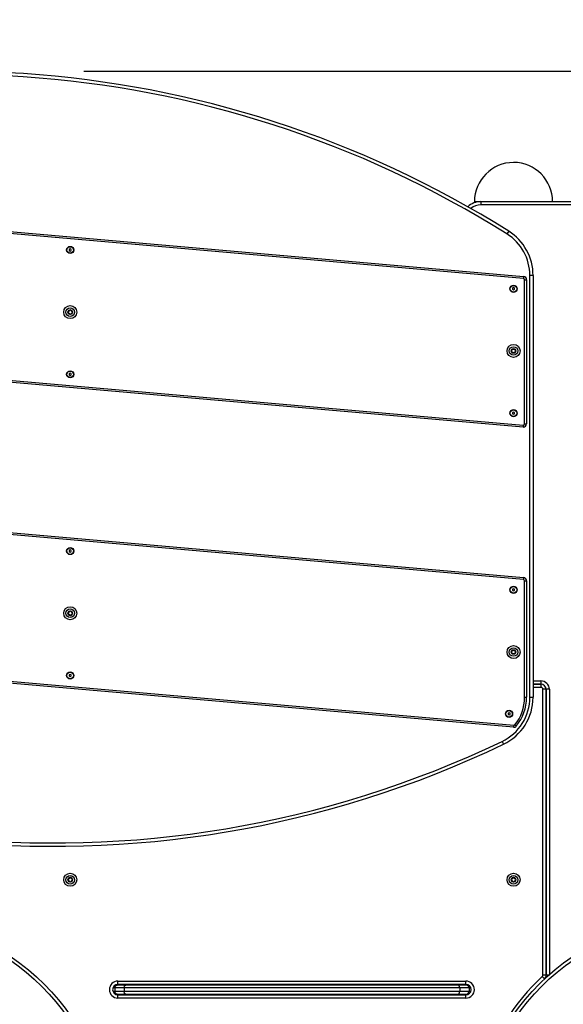
# Model space of a CAD drawing. Units: inches. Extents: x 62 to 147, y 99 to 199.
# Drawn here: x 100 to 108, y 184 to 199 of the extents above; entities that cross this region are included whole.
import ezdxf

# ---------------------------------------------------------------- set-up
doc = ezdxf.new("R2010")
doc.units = ezdxf.units.IN
doc.header["$MEASUREMENT"] = 0
doc.layers.add('Ebene 1', color=7, linetype='Continuous')

# ---------------------------------------------------------------- blocks, each defined once
blk = doc.blocks.new('block 2')
at = {"layer": 'Ebene 1', "color": 179, "lineweight": 25, "true_color": 0x1c1c1b}
for points in [[(100.646, 198.487), (131.742, 198.487)], [(107.388, 195.308), (91.793, 196.672)], [(91.796, 196.702), (107.39, 195.338)], [(106.636, 196.487), (106.661, 196.487), (106.736, 196.487)], [(106.636, 196.487), (106.636, 196.469)], [(106.736, 196.487), (106.736, 196.472), (106.736, 196.437)], [(106.736, 196.487), (114.336, 196.487)], [(114.336, 196.437), (106.736, 196.437)], [(107.162, 196.033), (107.154, 196.02), (107.135, 195.99)], [(100.436, 195.762), (100.421, 195.754)], [(100.421, 195.754), (100.421, 195.737)], [(100.421, 195.737), (100.436, 195.728)], [(100.451, 195.754), (100.436, 195.762)], [(100.436, 195.728), (100.451, 195.737)], [(100.451, 195.737), (100.451, 195.754)], [(107.39, 195.338), (107.389, 195.329), (107.388, 195.308)], [(107.406, 195.288), (107.427, 195.288), (107.436, 195.288)], [(107.406, 193.079), (107.406, 195.288)], [(107.436, 195.288), (107.436, 193.079)], [(107.536, 195.355), (107.521, 195.355), (107.486, 195.355)], [(107.486, 188.885), (107.486, 195.355)], [(107.536, 195.355), (107.536, 188.885)], [(107.236, 195.168), (107.221, 195.159)], [(107.221, 195.159), (107.221, 195.142)], [(107.221, 195.142), (107.236, 195.133)], [(107.251, 195.159), (107.236, 195.168)], [(107.236, 195.133), (107.251, 195.142)], [(107.251, 195.142), (107.251, 195.159)], [(107.382, 193.029), (91.185, 194.446)], [(91.188, 194.476), (107.384, 193.059)], [(100.436, 193.855), (100.421, 193.847)], [(100.421, 193.847), (100.421, 193.829)], [(100.421, 193.829), (100.436, 193.821)], [(100.451, 193.847), (100.436, 193.855)], [(100.436, 193.821), (100.451, 193.829)], [(100.451, 193.829), (100.451, 193.847)], [(107.236, 193.26), (107.221, 193.252)], [(107.221, 193.252), (107.221, 193.234)], [(107.221, 193.234), (107.236, 193.226)], [(107.251, 193.252), (107.236, 193.26)], [(107.236, 193.226), (107.251, 193.234)], [(107.251, 193.234), (107.251, 193.252)], [(107.384, 193.059), (107.382, 193.038), (107.382, 193.029)], [(107.406, 193.079), (107.427, 193.079), (107.436, 193.079)], [(107.388, 190.69), (90.561, 192.162)], [(90.563, 192.192), (107.39, 190.72)], [(100.436, 191.145), (100.421, 191.136)], [(100.421, 191.136), (100.421, 191.119)], [(100.421, 191.119), (100.436, 191.11)], [(100.451, 191.136), (100.436, 191.145)], [(100.436, 191.11), (100.451, 191.119)], [(100.451, 191.119), (100.451, 191.136)], [(107.39, 190.72), (107.389, 190.711), (107.388, 190.69)], [(107.406, 190.67), (107.427, 190.67), (107.436, 190.67)], [(107.406, 188.885), (107.406, 190.67)], [(107.436, 190.67), (107.436, 188.885)], [(107.236, 190.55), (107.221, 190.541)], [(107.221, 190.541), (107.221, 190.524)], [(107.221, 190.524), (107.236, 190.515)], [(107.251, 190.541), (107.236, 190.55)], [(107.236, 190.515), (107.251, 190.524)], [(107.251, 190.524), (107.251, 190.541)], [(107.235, 188.425), (90.65, 189.876)], [(90.652, 189.906), (107.238, 188.455)], [(100.436, 189.237), (100.421, 189.229)], [(100.421, 189.229), (100.421, 189.212)], [(100.421, 189.212), (100.436, 189.203)], [(100.451, 189.229), (100.436, 189.237)], [(100.436, 189.203), (100.451, 189.212)], [(100.451, 189.212), (100.451, 189.229)], [(107.536, 189.136), (107.656, 189.136)], [(107.536, 189.087), (107.656, 189.087)], [(107.656, 189.087), (107.536, 189.087)], [(107.656, 189.136), (107.656, 189.101), (107.656, 189.087)], [(107.656, 189.087), (107.656, 189.072), (107.656, 189.037)], [(107.656, 189.037), (107.536, 189.037)], [(107.736, 189.007), (107.721, 189.007), (107.686, 189.007)], [(107.686, 184.625), (107.686, 189.007)], [(107.786, 189.007), (107.751, 189.007), (107.736, 189.007)], [(107.736, 189.007), (107.736, 184.625)], [(107.736, 184.625), (107.736, 189.007)], [(107.786, 189.007), (107.786, 184.636)], [(107.406, 188.885), (107.427, 188.885), (107.436, 188.885)], [(107.486, 188.885), (107.521, 188.885), (107.536, 188.885)], [(107.167, 188.649), (107.152, 188.64)], [(107.152, 188.64), (107.152, 188.623)], [(107.152, 188.623), (107.167, 188.614)], [(107.182, 188.64), (107.167, 188.649)], [(107.167, 188.614), (107.182, 188.623)], [(107.182, 188.623), (107.182, 188.64)], [(107.238, 188.455), (107.236, 188.433), (107.235, 188.425)], [(107.255, 188.462), (107.272, 188.449), (107.278, 188.443)], [(107.06, 188.209), (107.075, 188.177), (107.081, 188.164)], [(101.166, 184.482), (101.166, 184.496), (101.166, 184.532)], [(101.166, 184.532), (106.506, 184.532)], [(106.506, 184.482), (106.506, 184.496), (106.506, 184.532)], [(107.71, 184.567), (107.701, 184.578), (107.676, 184.604)], [(107.736, 184.625), (107.721, 184.625), (107.686, 184.625)], [(107.774, 184.625), (107.747, 184.625), (107.736, 184.625)], [(101.119, 184.427), (101.108, 184.427), (101.09, 184.427)], [(101.09, 184.376), (101.108, 184.376), (101.119, 184.376)], [(101.119, 184.427), (101.133, 184.462), (101.168, 184.477)], [(101.261, 184.427), (101.168, 184.427), (101.119, 184.427)], [(101.119, 184.427), (101.119, 184.376)], [(101.119, 184.376), (101.168, 184.376), (101.261, 184.376)], [(101.168, 184.327), (101.133, 184.341), (101.119, 184.376)], [(101.138, 184.477), (101.156, 184.477), (101.168, 184.477)], [(106.506, 184.482), (101.166, 184.482)], [(101.168, 184.477), (101.21, 184.477), (101.29, 184.477)], [(101.261, 184.427), (101.269, 184.462), (101.29, 184.477)], [(106.411, 184.427), (105.446, 184.427), (104.384, 184.427), (103.288, 184.427), (102.225, 184.427), (101.261, 184.427)], [(101.261, 184.427), (101.261, 184.376)], [(101.261, 184.376), (102.225, 184.376), (103.288, 184.376), (104.384, 184.376), (105.446, 184.376), (106.411, 184.376)], [(101.29, 184.327), (101.269, 184.341), (101.261, 184.376)], [(101.29, 184.477), (102.244, 184.477), (103.294, 184.477), (104.377, 184.477), (105.428, 184.477), (106.382, 184.477)], [(101.411, 184.482), (101.411, 184.479), (101.411, 184.477)], [(101.461, 184.477), (101.461, 184.479), (101.461, 184.482)], [(101.511, 184.482), (101.511, 184.479), (101.511, 184.477)], [(101.561, 184.477), (101.561, 184.479), (101.561, 184.482)], [(106.111, 184.477), (106.111, 184.479), (106.111, 184.482)], [(106.161, 184.482), (106.161, 184.479), (106.161, 184.477)], [(106.211, 184.477), (106.211, 184.479), (106.211, 184.482)], [(106.261, 184.482), (106.261, 184.479), (106.261, 184.477)], [(106.382, 184.477), (106.462, 184.477), (106.504, 184.477)], [(106.411, 184.427), (106.402, 184.462), (106.382, 184.477)], [(106.382, 184.327), (106.402, 184.341), (106.411, 184.376)], [(106.553, 184.427), (106.504, 184.427), (106.411, 184.427)], [(106.411, 184.427), (106.411, 184.376)], [(106.411, 184.376), (106.504, 184.376), (106.553, 184.376)], [(106.504, 184.477), (106.516, 184.477), (106.534, 184.477)], [(106.553, 184.427), (106.539, 184.462), (106.504, 184.477)], [(106.504, 184.327), (106.539, 184.341), (106.553, 184.376)], [(106.582, 184.427), (106.564, 184.427), (106.553, 184.427)], [(106.553, 184.427), (106.553, 184.376)], [(106.553, 184.376), (106.564, 184.376), (106.582, 184.376)], [(101.168, 184.327), (101.156, 184.327), (101.138, 184.327)], [(101.166, 184.272), (101.166, 184.307), (101.166, 184.322)], [(101.166, 184.322), (106.506, 184.322)], [(106.506, 184.272), (101.166, 184.272)], [(101.29, 184.327), (101.21, 184.327), (101.168, 184.327)], [(101.272, 184.327), (101.272, 184.322)], [(106.382, 184.327), (105.428, 184.327), (104.377, 184.327), (103.294, 184.327), (102.244, 184.327), (101.29, 184.327)], [(101.372, 184.322), (101.372, 184.327)], [(101.411, 184.327), (101.411, 184.324), (101.411, 184.322)], [(101.461, 184.322), (101.461, 184.324), (101.461, 184.327)], [(101.511, 184.327), (101.511, 184.324), (101.511, 184.322)], [(101.543, 184.327), (101.547, 184.322)], [(101.561, 184.322), (101.561, 184.324), (101.561, 184.327)], [(106.111, 184.322), (106.111, 184.324), (106.111, 184.327)], [(106.129, 184.327), (106.125, 184.322)], [(106.161, 184.327), (106.161, 184.324), (106.161, 184.322)], [(106.211, 184.322), (106.211, 184.324), (106.211, 184.327)], [(106.261, 184.327), (106.261, 184.324), (106.261, 184.322)], [(106.3, 184.327), (106.3, 184.322)], [(106.504, 184.327), (106.462, 184.327), (106.382, 184.327)], [(106.4, 184.327), (106.4, 184.322)], [(106.534, 184.327), (106.516, 184.327), (106.504, 184.327)], [(106.506, 184.272), (106.506, 184.307), (106.506, 184.322)]]:
    blk.add_lwpolyline(points, dxfattribs=at)
for points in [[(107.162, 196.033), (102.611, 198.893), (96.913, 199.276), (92.02, 197.05)], [(107.135, 195.99), (102.599, 198.842), (96.918, 199.224), (92.041, 197.005)], [(107.235, 197.087), (106.906, 197.086), (106.636, 196.815), (106.636, 196.487)], [(107.836, 196.487), (107.836, 196.816), (107.565, 197.087), (107.235, 197.087)], [(106.736, 196.487), (106.661, 196.487), (106.589, 196.458), (106.533, 196.408)], [(106.736, 196.437), (106.679, 196.437), (106.624, 196.417), (106.579, 196.381)], [(107.536, 195.355), (107.536, 195.63), (107.394, 195.886), (107.162, 196.033)], [(107.486, 195.355), (107.486, 195.613), (107.353, 195.853), (107.135, 195.99)], [(107.406, 195.288), (107.406, 195.298), (107.398, 195.307), (107.388, 195.308)], [(107.436, 195.288), (107.436, 195.313), (107.416, 195.335), (107.39, 195.338)], [(100.407, 194.78), (100.412, 194.787), (100.412, 194.796), (100.407, 194.803)], [(100.411, 194.811), (100.42, 194.809), (100.428, 194.815), (100.431, 194.822)], [(100.44, 194.822), (100.444, 194.815), (100.452, 194.809), (100.46, 194.811)], [(100.465, 194.803), (100.459, 194.796), (100.459, 194.787), (100.465, 194.78)], [(100.431, 194.761), (100.428, 194.769), (100.42, 194.774), (100.411, 194.772)], [(100.46, 194.772), (100.452, 194.774), (100.444, 194.769), (100.44, 194.761)], [(107.205, 194.201), (107.213, 194.204), (107.218, 194.213), (107.217, 194.221)], [(107.217, 194.172), (107.218, 194.18), (107.213, 194.189), (107.205, 194.192)], [(107.224, 194.226), (107.231, 194.22), (107.241, 194.22), (107.247, 194.226)], [(107.255, 194.221), (107.254, 194.213), (107.259, 194.204), (107.267, 194.201)], [(107.267, 194.192), (107.259, 194.189), (107.254, 194.18), (107.255, 194.172)], [(107.247, 194.168), (107.241, 194.173), (107.231, 194.173), (107.224, 194.168)], [(107.382, 193.029), (107.411, 193.027), (107.436, 193.05), (107.436, 193.079)], [(107.384, 193.059), (107.396, 193.058), (107.406, 193.067), (107.406, 193.079)], [(107.436, 190.67), (107.436, 190.696), (107.416, 190.718), (107.39, 190.72)], [(107.406, 190.67), (107.406, 190.68), (107.398, 190.689), (107.388, 190.69)], [(100.407, 190.163), (100.412, 190.169), (100.412, 190.179), (100.407, 190.185)], [(100.411, 190.193), (100.42, 190.192), (100.428, 190.197), (100.431, 190.205)], [(100.431, 190.143), (100.428, 190.151), (100.42, 190.156), (100.411, 190.155)], [(100.44, 190.205), (100.444, 190.197), (100.452, 190.192), (100.46, 190.193)], [(100.46, 190.155), (100.452, 190.156), (100.444, 190.151), (100.44, 190.143)], [(100.465, 190.185), (100.459, 190.179), (100.459, 190.169), (100.465, 190.163)], [(90.33, 189.985), (95.109, 186.254), (101.613, 185.547), (107.081, 188.164)], [(90.361, 190.024), (95.124, 186.306), (101.608, 185.601), (107.06, 188.209)], [(107.205, 189.584), (107.213, 189.587), (107.218, 189.595), (107.217, 189.603)], [(107.217, 189.555), (107.218, 189.563), (107.213, 189.571), (107.205, 189.574)], [(107.224, 189.608), (107.231, 189.602), (107.241, 189.602), (107.247, 189.608)], [(107.247, 189.55), (107.241, 189.555), (107.231, 189.555), (107.224, 189.55)], [(107.255, 189.603), (107.254, 189.595), (107.259, 189.587), (107.267, 189.584)], [(107.267, 189.574), (107.259, 189.571), (107.254, 189.563), (107.255, 189.555)], [(107.786, 189.007), (107.786, 189.078), (107.727, 189.136), (107.656, 189.136)], [(107.736, 189.007), (107.736, 189.05), (107.7, 189.087), (107.656, 189.087)], [(107.736, 189.007), (107.736, 189.05), (107.7, 189.087), (107.656, 189.087)], [(107.686, 189.007), (107.686, 189.023), (107.672, 189.037), (107.656, 189.037)], [(107.06, 188.209), (107.32, 188.333), (107.486, 188.597), (107.486, 188.885)], [(107.081, 188.164), (107.358, 188.296), (107.536, 188.578), (107.536, 188.885)], [(107.255, 188.462), (107.353, 188.581), (107.406, 188.731), (107.406, 188.885)], [(107.278, 188.443), (107.38, 188.568), (107.436, 188.724), (107.436, 188.885)], [(107.238, 188.455), (107.244, 188.454), (107.251, 188.457), (107.255, 188.462)], [(107.235, 188.425), (107.252, 188.423), (107.268, 188.43), (107.278, 188.443)], [(100.407, 186.075), (100.412, 186.082), (100.412, 186.091), (100.407, 186.098)], [(100.411, 186.106), (100.42, 186.105), (100.428, 186.11), (100.431, 186.117)], [(100.431, 186.056), (100.428, 186.064), (100.42, 186.068), (100.411, 186.067)], [(100.44, 186.117), (100.444, 186.11), (100.452, 186.105), (100.46, 186.106)], [(100.46, 186.067), (100.452, 186.068), (100.444, 186.064), (100.44, 186.056)], [(100.465, 186.098), (100.459, 186.091), (100.459, 186.082), (100.465, 186.075)], [(107.207, 186.075), (107.212, 186.082), (107.212, 186.091), (107.207, 186.098)], [(107.212, 186.106), (107.22, 186.105), (107.228, 186.11), (107.231, 186.117)], [(107.231, 186.056), (107.228, 186.064), (107.22, 186.068), (107.212, 186.067)], [(107.241, 186.117), (107.244, 186.11), (107.252, 186.105), (107.26, 186.106)], [(107.26, 186.067), (107.252, 186.068), (107.244, 186.064), (107.241, 186.056)], [(107.265, 186.098), (107.26, 186.091), (107.26, 186.082), (107.265, 186.075)], [(107.676, 184.604), (107.248, 184.201), (106.928, 183.697), (106.749, 183.136)], [(107.676, 184.604), (107.683, 184.609), (107.686, 184.617), (107.686, 184.625)], [(107.71, 184.567), (107.727, 184.582), (107.736, 184.603), (107.736, 184.625)], [(107.71, 184.567), (107.727, 184.582), (107.736, 184.603), (107.736, 184.625)]]:
    blk.add_open_spline(points, degree=3, dxfattribs=at)
for points, knots in [([(100.436, 195.69), (100.466, 195.69), (100.491, 195.715), (100.491, 195.745), (100.491, 195.775), (100.466, 195.8), (100.436, 195.8), (100.405, 195.8), (100.381, 195.775), (100.381, 195.745), (100.381, 195.715), (100.406, 195.69), (100.436, 195.69), (100.436, 195.69), (100.436, 195.69), (100.436, 195.69)], [0, 0, 0, 0, 1, 1, 1, 2, 2, 2, 3, 3, 3, 4, 4, 4, 5, 5, 5, 5]), ([(100.436, 195.795), (100.408, 195.795), (100.386, 195.773), (100.386, 195.745), (100.386, 195.718), (100.408, 195.695), (100.436, 195.695), (100.463, 195.695), (100.486, 195.718), (100.486, 195.745), (100.486, 195.773), (100.463, 195.795), (100.436, 195.795), (100.436, 195.795), (100.436, 195.795), (100.436, 195.795)], [0, 0, 0, 0, 1, 1, 1, 2, 2, 2, 3, 3, 3, 4, 4, 4, 5, 5, 5, 5]), ([(107.236, 195.095), (107.266, 195.095), (107.291, 195.12), (107.291, 195.15), (107.291, 195.181), (107.266, 195.205), (107.236, 195.205), (107.206, 195.205), (107.181, 195.181), (107.181, 195.15), (107.181, 195.12), (107.206, 195.095), (107.236, 195.095), (107.236, 195.095), (107.236, 195.095), (107.236, 195.095)], [0, 0, 0, 0, 1, 1, 1, 2, 2, 2, 3, 3, 3, 4, 4, 4, 5, 5, 5, 5]), ([(107.236, 195.2), (107.208, 195.2), (107.186, 195.178), (107.186, 195.15), (107.186, 195.123), (107.208, 195.1), (107.236, 195.1), (107.263, 195.1), (107.286, 195.123), (107.286, 195.15), (107.286, 195.178), (107.263, 195.2), (107.236, 195.2), (107.236, 195.2), (107.236, 195.2), (107.236, 195.2)], [0, 0, 0, 0, 1, 1, 1, 2, 2, 2, 3, 3, 3, 4, 4, 4, 5, 5, 5, 5]), ([(100.536, 194.791), (100.536, 194.847), (100.491, 194.891), (100.436, 194.891), (100.381, 194.891), (100.336, 194.847), (100.336, 194.791), (100.336, 194.737), (100.381, 194.692), (100.436, 194.692), (100.491, 194.692), (100.536, 194.737), (100.536, 194.791), (100.536, 194.791), (100.536, 194.791), (100.536, 194.791)], [0, 0, 0, 0, 1, 1, 1, 2, 2, 2, 3, 3, 3, 4, 4, 4, 5, 5, 5, 5]), ([(100.501, 194.791), (100.501, 194.827), (100.472, 194.856), (100.436, 194.856), (100.4, 194.856), (100.371, 194.827), (100.371, 194.791), (100.371, 194.756), (100.4, 194.727), (100.436, 194.727), (100.471, 194.727), (100.501, 194.756), (100.501, 194.791), (100.501, 194.791), (100.501, 194.791), (100.501, 194.791)], [0, 0, 0, 0, 1, 1, 1, 2, 2, 2, 3, 3, 3, 4, 4, 4, 5, 5, 5, 5]), ([(100.471, 194.791), (100.471, 194.811), (100.455, 194.826), (100.436, 194.826), (100.416, 194.826), (100.401, 194.811), (100.401, 194.791), (100.401, 194.772), (100.416, 194.757), (100.436, 194.757), (100.455, 194.757), (100.471, 194.773), (100.471, 194.791), (100.471, 194.791), (100.471, 194.791), (100.471, 194.791)], [0, 0, 0, 0, 1, 1, 1, 2, 2, 2, 3, 3, 3, 4, 4, 4, 5, 5, 5, 5]), ([(100.411, 194.811), (100.409, 194.811), (100.406, 194.809), (100.406, 194.807), (100.405, 194.805), (100.406, 194.804), (100.407, 194.803)], [0, 0, 0, 0, 1, 1, 1, 2, 2, 2, 2]), ([(100.44, 194.822), (100.44, 194.825), (100.437, 194.826), (100.434, 194.825), (100.433, 194.825), (100.432, 194.824), (100.431, 194.822)], [0, 0, 0, 0, 1, 1, 1, 2, 2, 2, 2]), ([(100.465, 194.803), (100.467, 194.805), (100.466, 194.808), (100.464, 194.81), (100.463, 194.811), (100.462, 194.811), (100.46, 194.811)], [0, 0, 0, 0, 1, 1, 1, 2, 2, 2, 2]), ([(100.407, 194.78), (100.405, 194.778), (100.405, 194.775), (100.408, 194.773), (100.409, 194.772), (100.41, 194.772), (100.411, 194.772)], [0, 0, 0, 0, 1, 1, 1, 2, 2, 2, 2]), ([(100.431, 194.761), (100.432, 194.758), (100.435, 194.757), (100.438, 194.758), (100.439, 194.758), (100.44, 194.759), (100.44, 194.761)], [0, 0, 0, 0, 1, 1, 1, 2, 2, 2, 2]), ([(100.46, 194.772), (100.463, 194.772), (100.465, 194.774), (100.466, 194.776), (100.466, 194.778), (100.466, 194.779), (100.465, 194.78)], [0, 0, 0, 0, 1, 1, 1, 2, 2, 2, 2]), ([(107.236, 194.097), (107.291, 194.097), (107.336, 194.141), (107.336, 194.197), (107.336, 194.252), (107.291, 194.297), (107.236, 194.297), (107.181, 194.297), (107.136, 194.252), (107.136, 194.197), (107.136, 194.142), (107.181, 194.097), (107.236, 194.097), (107.236, 194.097), (107.236, 194.097), (107.236, 194.097)], [0, 0, 0, 0, 1, 1, 1, 2, 2, 2, 3, 3, 3, 4, 4, 4, 5, 5, 5, 5]), ([(107.236, 194.131), (107.272, 194.131), (107.301, 194.161), (107.301, 194.197), (107.301, 194.232), (107.272, 194.262), (107.236, 194.262), (107.2, 194.262), (107.171, 194.232), (107.171, 194.197), (107.171, 194.161), (107.2, 194.131), (107.236, 194.131), (107.236, 194.131), (107.236, 194.131), (107.236, 194.131)], [0, 0, 0, 0, 1, 1, 1, 2, 2, 2, 3, 3, 3, 4, 4, 4, 5, 5, 5, 5]), ([(107.236, 194.161), (107.255, 194.161), (107.271, 194.177), (107.271, 194.197), (107.271, 194.216), (107.255, 194.232), (107.236, 194.232), (107.217, 194.232), (107.201, 194.216), (107.201, 194.197), (107.201, 194.177), (107.217, 194.161), (107.236, 194.161), (107.236, 194.161), (107.236, 194.161), (107.236, 194.161)], [0, 0, 0, 0, 1, 1, 1, 2, 2, 2, 3, 3, 3, 4, 4, 4, 5, 5, 5, 5]), ([(107.205, 194.201), (107.202, 194.2), (107.201, 194.197), (107.202, 194.195), (107.203, 194.194), (107.204, 194.192), (107.205, 194.192)], [0, 0, 0, 0, 1, 1, 1, 2, 2, 2, 2]), ([(107.225, 194.226), (107.222, 194.228), (107.219, 194.227), (107.218, 194.225), (107.217, 194.224), (107.216, 194.222), (107.217, 194.221)], [0, 0, 0, 0, 1, 1, 1, 2, 2, 2, 2]), ([(107.255, 194.221), (107.256, 194.224), (107.254, 194.226), (107.251, 194.227), (107.25, 194.227), (107.248, 194.226), (107.247, 194.226)], [0, 0, 0, 0, 1, 1, 1, 2, 2, 2, 2]), ([(107.267, 194.192), (107.269, 194.193), (107.271, 194.196), (107.269, 194.198), (107.269, 194.2), (107.268, 194.201), (107.267, 194.201)], [0, 0, 0, 0, 1, 1, 1, 2, 2, 2, 2]), ([(107.217, 194.172), (107.216, 194.17), (107.218, 194.167), (107.22, 194.166), (107.222, 194.166), (107.223, 194.167), (107.225, 194.168)], [0, 0, 0, 0, 1, 1, 1, 2, 2, 2, 2]), ([(107.247, 194.168), (107.249, 194.166), (107.253, 194.166), (107.254, 194.168), (107.255, 194.169), (107.256, 194.171), (107.255, 194.172)], [0, 0, 0, 0, 1, 1, 1, 2, 2, 2, 2]), ([(100.436, 193.783), (100.466, 193.783), (100.491, 193.808), (100.491, 193.838), (100.491, 193.868), (100.466, 193.893), (100.436, 193.893), (100.405, 193.893), (100.381, 193.868), (100.381, 193.838), (100.381, 193.808), (100.406, 193.783), (100.436, 193.783), (100.436, 193.783), (100.436, 193.783), (100.436, 193.783)], [0, 0, 0, 0, 1, 1, 1, 2, 2, 2, 3, 3, 3, 4, 4, 4, 5, 5, 5, 5]), ([(100.436, 193.888), (100.408, 193.888), (100.386, 193.865), (100.386, 193.838), (100.386, 193.81), (100.408, 193.788), (100.436, 193.788), (100.463, 193.788), (100.486, 193.81), (100.486, 193.838), (100.486, 193.865), (100.463, 193.888), (100.436, 193.888), (100.436, 193.888), (100.436, 193.888), (100.436, 193.888)], [0, 0, 0, 0, 1, 1, 1, 2, 2, 2, 3, 3, 3, 4, 4, 4, 5, 5, 5, 5]), ([(107.236, 193.188), (107.266, 193.188), (107.291, 193.212), (107.291, 193.243), (107.291, 193.273), (107.266, 193.298), (107.236, 193.298), (107.206, 193.298), (107.181, 193.273), (107.181, 193.243), (107.181, 193.213), (107.206, 193.188), (107.236, 193.188), (107.236, 193.188), (107.236, 193.188), (107.236, 193.188)], [0, 0, 0, 0, 1, 1, 1, 2, 2, 2, 3, 3, 3, 4, 4, 4, 5, 5, 5, 5]), ([(107.236, 193.293), (107.208, 193.293), (107.186, 193.271), (107.186, 193.243), (107.186, 193.215), (107.208, 193.193), (107.236, 193.193), (107.263, 193.193), (107.286, 193.215), (107.286, 193.243), (107.286, 193.27), (107.263, 193.293), (107.236, 193.293), (107.236, 193.293), (107.236, 193.293), (107.236, 193.293)], [0, 0, 0, 0, 1, 1, 1, 2, 2, 2, 3, 3, 3, 4, 4, 4, 5, 5, 5, 5]), ([(100.436, 191.183), (100.405, 191.183), (100.381, 191.158), (100.381, 191.128), (100.381, 191.097), (100.405, 191.073), (100.436, 191.073), (100.466, 191.073), (100.491, 191.097), (100.491, 191.128), (100.491, 191.158), (100.466, 191.183), (100.436, 191.183), (100.436, 191.183), (100.436, 191.183), (100.436, 191.183)], [0, 0, 0, 0, 1, 1, 1, 2, 2, 2, 3, 3, 3, 4, 4, 4, 5, 5, 5, 5]), ([(100.436, 191.178), (100.408, 191.178), (100.386, 191.155), (100.386, 191.128), (100.386, 191.1), (100.408, 191.077), (100.436, 191.077), (100.463, 191.077), (100.486, 191.1), (100.486, 191.128), (100.486, 191.155), (100.463, 191.178), (100.436, 191.178), (100.436, 191.178), (100.436, 191.178), (100.436, 191.178)], [0, 0, 0, 0, 1, 1, 1, 2, 2, 2, 3, 3, 3, 4, 4, 4, 5, 5, 5, 5]), ([(107.236, 190.587), (107.206, 190.587), (107.181, 190.563), (107.181, 190.533), (107.181, 190.503), (107.206, 190.478), (107.236, 190.478), (107.266, 190.478), (107.291, 190.503), (107.291, 190.533), (107.291, 190.563), (107.266, 190.587), (107.236, 190.587), (107.236, 190.587), (107.236, 190.587), (107.236, 190.587)], [0, 0, 0, 0, 1, 1, 1, 2, 2, 2, 3, 3, 3, 4, 4, 4, 5, 5, 5, 5]), ([(107.236, 190.583), (107.208, 190.583), (107.186, 190.56), (107.186, 190.533), (107.186, 190.505), (107.208, 190.483), (107.236, 190.483), (107.263, 190.483), (107.286, 190.505), (107.286, 190.533), (107.286, 190.56), (107.263, 190.583), (107.236, 190.583), (107.236, 190.583), (107.236, 190.583), (107.236, 190.583)], [0, 0, 0, 0, 1, 1, 1, 2, 2, 2, 3, 3, 3, 4, 4, 4, 5, 5, 5, 5]), ([(100.536, 190.174), (100.536, 190.229), (100.491, 190.274), (100.436, 190.274), (100.381, 190.274), (100.336, 190.229), (100.336, 190.174), (100.336, 190.119), (100.381, 190.074), (100.436, 190.074), (100.491, 190.074), (100.536, 190.119), (100.536, 190.174), (100.536, 190.174), (100.536, 190.174), (100.536, 190.174)], [0, 0, 0, 0, 1, 1, 1, 2, 2, 2, 3, 3, 3, 4, 4, 4, 5, 5, 5, 5]), ([(100.501, 190.174), (100.501, 190.21), (100.472, 190.239), (100.436, 190.239), (100.4, 190.239), (100.371, 190.21), (100.371, 190.174), (100.371, 190.138), (100.4, 190.109), (100.436, 190.109), (100.471, 190.109), (100.501, 190.138), (100.501, 190.174), (100.501, 190.174), (100.501, 190.174), (100.501, 190.174)], [0, 0, 0, 0, 1, 1, 1, 2, 2, 2, 3, 3, 3, 4, 4, 4, 5, 5, 5, 5]), ([(100.471, 190.174), (100.471, 190.193), (100.455, 190.209), (100.436, 190.209), (100.416, 190.209), (100.401, 190.193), (100.401, 190.174), (100.401, 190.155), (100.416, 190.139), (100.436, 190.139), (100.455, 190.139), (100.471, 190.155), (100.471, 190.174), (100.471, 190.174), (100.471, 190.174), (100.471, 190.174)], [0, 0, 0, 0, 1, 1, 1, 2, 2, 2, 3, 3, 3, 4, 4, 4, 5, 5, 5, 5]), ([(100.411, 190.193), (100.409, 190.194), (100.406, 190.192), (100.406, 190.189), (100.405, 190.188), (100.406, 190.186), (100.407, 190.185)], [0, 0, 0, 0, 1, 1, 1, 2, 2, 2, 2]), ([(100.407, 190.163), (100.405, 190.16), (100.405, 190.157), (100.408, 190.156), (100.409, 190.155), (100.41, 190.154), (100.411, 190.155)], [0, 0, 0, 0, 1, 1, 1, 2, 2, 2, 2]), ([(100.44, 190.205), (100.44, 190.207), (100.437, 190.209), (100.434, 190.208), (100.433, 190.207), (100.432, 190.206), (100.431, 190.205)], [0, 0, 0, 0, 1, 1, 1, 2, 2, 2, 2]), ([(100.431, 190.143), (100.432, 190.14), (100.435, 190.139), (100.438, 190.14), (100.439, 190.141), (100.44, 190.142), (100.44, 190.143)], [0, 0, 0, 0, 1, 1, 1, 2, 2, 2, 2]), ([(100.465, 190.185), (100.467, 190.187), (100.466, 190.191), (100.464, 190.192), (100.463, 190.193), (100.462, 190.194), (100.46, 190.193)], [0, 0, 0, 0, 1, 1, 1, 2, 2, 2, 2]), ([(100.46, 190.155), (100.463, 190.154), (100.465, 190.156), (100.466, 190.158), (100.466, 190.16), (100.466, 190.161), (100.465, 190.163)], [0, 0, 0, 0, 1, 1, 1, 2, 2, 2, 2]), ([(107.236, 189.479), (107.291, 189.479), (107.336, 189.524), (107.336, 189.579), (107.336, 189.634), (107.291, 189.679), (107.236, 189.679), (107.181, 189.679), (107.136, 189.634), (107.136, 189.579), (107.136, 189.524), (107.181, 189.479), (107.236, 189.479), (107.236, 189.479), (107.236, 189.479), (107.236, 189.479)], [0, 0, 0, 0, 1, 1, 1, 2, 2, 2, 3, 3, 3, 4, 4, 4, 5, 5, 5, 5]), ([(107.236, 189.514), (107.272, 189.514), (107.301, 189.543), (107.301, 189.579), (107.301, 189.615), (107.272, 189.644), (107.236, 189.644), (107.2, 189.644), (107.171, 189.615), (107.171, 189.579), (107.171, 189.543), (107.2, 189.514), (107.236, 189.514), (107.236, 189.514), (107.236, 189.514), (107.236, 189.514)], [0, 0, 0, 0, 1, 1, 1, 2, 2, 2, 3, 3, 3, 4, 4, 4, 5, 5, 5, 5]), ([(107.236, 189.544), (107.255, 189.544), (107.271, 189.56), (107.271, 189.579), (107.271, 189.598), (107.255, 189.614), (107.236, 189.614), (107.217, 189.614), (107.201, 189.598), (107.201, 189.579), (107.201, 189.56), (107.217, 189.544), (107.236, 189.544), (107.236, 189.544), (107.236, 189.544), (107.236, 189.544)], [0, 0, 0, 0, 1, 1, 1, 2, 2, 2, 3, 3, 3, 4, 4, 4, 5, 5, 5, 5]), ([(107.205, 189.584), (107.202, 189.583), (107.201, 189.58), (107.202, 189.577), (107.203, 189.576), (107.204, 189.575), (107.205, 189.574)], [0, 0, 0, 0, 1, 1, 1, 2, 2, 2, 2]), ([(107.225, 189.608), (107.222, 189.61), (107.219, 189.61), (107.218, 189.607), (107.217, 189.606), (107.216, 189.605), (107.217, 189.603)], [0, 0, 0, 0, 1, 1, 1, 2, 2, 2, 2]), ([(107.217, 189.555), (107.216, 189.552), (107.218, 189.549), (107.22, 189.549), (107.222, 189.549), (107.223, 189.549), (107.225, 189.55)], [0, 0, 0, 0, 1, 1, 1, 2, 2, 2, 2]), ([(107.255, 189.603), (107.256, 189.606), (107.254, 189.609), (107.251, 189.609), (107.25, 189.609), (107.248, 189.609), (107.247, 189.608)], [0, 0, 0, 0, 1, 1, 1, 2, 2, 2, 2]), ([(107.247, 189.55), (107.249, 189.548), (107.253, 189.549), (107.254, 189.551), (107.255, 189.552), (107.256, 189.553), (107.255, 189.555)], [0, 0, 0, 0, 1, 1, 1, 2, 2, 2, 2]), ([(107.267, 189.574), (107.269, 189.575), (107.271, 189.578), (107.269, 189.581), (107.269, 189.582), (107.268, 189.583), (107.267, 189.584)], [0, 0, 0, 0, 1, 1, 1, 2, 2, 2, 2]), ([(100.436, 189.275), (100.405, 189.275), (100.381, 189.251), (100.381, 189.22), (100.381, 189.19), (100.405, 189.165), (100.436, 189.165), (100.466, 189.165), (100.491, 189.19), (100.491, 189.22), (100.491, 189.251), (100.466, 189.275), (100.436, 189.275), (100.436, 189.275), (100.436, 189.275), (100.436, 189.275)], [0, 0, 0, 0, 1, 1, 1, 2, 2, 2, 3, 3, 3, 4, 4, 4, 5, 5, 5, 5]), ([(100.436, 189.27), (100.408, 189.27), (100.386, 189.248), (100.386, 189.22), (100.386, 189.193), (100.408, 189.17), (100.436, 189.17), (100.463, 189.17), (100.486, 189.193), (100.486, 189.22), (100.486, 189.248), (100.463, 189.27), (100.436, 189.27), (100.436, 189.27), (100.436, 189.27), (100.436, 189.27)], [0, 0, 0, 0, 1, 1, 1, 2, 2, 2, 3, 3, 3, 4, 4, 4, 5, 5, 5, 5]), ([(107.167, 188.686), (107.136, 188.686), (107.112, 188.662), (107.112, 188.631), (107.112, 188.601), (107.136, 188.576), (107.167, 188.576), (107.197, 188.576), (107.222, 188.601), (107.222, 188.631), (107.222, 188.662), (107.197, 188.686), (107.167, 188.686), (107.167, 188.686), (107.167, 188.686), (107.167, 188.686)], [0, 0, 0, 0, 1, 1, 1, 2, 2, 2, 3, 3, 3, 4, 4, 4, 5, 5, 5, 5]), ([(107.167, 188.681), (107.139, 188.681), (107.117, 188.659), (107.117, 188.631), (107.117, 188.604), (107.139, 188.582), (107.167, 188.582), (107.194, 188.582), (107.217, 188.604), (107.217, 188.631), (107.217, 188.659), (107.194, 188.681), (107.167, 188.681), (107.167, 188.681), (107.167, 188.681), (107.167, 188.681)], [0, 0, 0, 0, 1, 1, 1, 2, 2, 2, 3, 3, 3, 4, 4, 4, 5, 5, 5, 5]), ([(100.536, 186.087), (100.536, 186.142), (100.491, 186.187), (100.436, 186.187), (100.381, 186.187), (100.336, 186.142), (100.336, 186.087), (100.336, 186.031), (100.381, 185.987), (100.436, 185.987), (100.491, 185.987), (100.536, 186.032), (100.536, 186.087), (100.536, 186.087), (100.536, 186.087), (100.536, 186.087)], [0, 0, 0, 0, 1, 1, 1, 2, 2, 2, 3, 3, 3, 4, 4, 4, 5, 5, 5, 5]), ([(107.336, 186.087), (107.336, 186.142), (107.291, 186.187), (107.236, 186.187), (107.181, 186.187), (107.136, 186.142), (107.136, 186.087), (107.136, 186.031), (107.181, 185.987), (107.236, 185.987), (107.291, 185.987), (107.336, 186.032), (107.336, 186.087), (107.336, 186.087), (107.336, 186.087), (107.336, 186.087)], [0, 0, 0, 0, 1, 1, 1, 2, 2, 2, 3, 3, 3, 4, 4, 4, 5, 5, 5, 5]), ([(100.501, 186.087), (100.501, 186.122), (100.472, 186.152), (100.436, 186.152), (100.4, 186.152), (100.371, 186.122), (100.371, 186.087), (100.371, 186.051), (100.4, 186.021), (100.436, 186.021), (100.471, 186.021), (100.501, 186.051), (100.501, 186.087), (100.501, 186.087), (100.501, 186.087), (100.501, 186.087)], [0, 0, 0, 0, 1, 1, 1, 2, 2, 2, 3, 3, 3, 4, 4, 4, 5, 5, 5, 5]), ([(100.471, 186.087), (100.471, 186.106), (100.455, 186.122), (100.436, 186.122), (100.416, 186.122), (100.401, 186.106), (100.401, 186.087), (100.401, 186.067), (100.416, 186.051), (100.436, 186.051), (100.455, 186.051), (100.471, 186.067), (100.471, 186.087), (100.471, 186.087), (100.471, 186.087), (100.471, 186.087)], [0, 0, 0, 0, 1, 1, 1, 2, 2, 2, 3, 3, 3, 4, 4, 4, 5, 5, 5, 5]), ([(100.411, 186.106), (100.409, 186.107), (100.406, 186.105), (100.406, 186.102), (100.405, 186.1), (100.406, 186.099), (100.407, 186.098)], [0, 0, 0, 0, 1, 1, 1, 2, 2, 2, 2]), ([(100.407, 186.075), (100.405, 186.073), (100.405, 186.07), (100.408, 186.068), (100.409, 186.067), (100.41, 186.067), (100.411, 186.067)], [0, 0, 0, 0, 1, 1, 1, 2, 2, 2, 2]), ([(100.44, 186.117), (100.44, 186.12), (100.437, 186.121), (100.434, 186.12), (100.433, 186.12), (100.432, 186.119), (100.431, 186.117)], [0, 0, 0, 0, 1, 1, 1, 2, 2, 2, 2]), ([(100.431, 186.056), (100.432, 186.053), (100.435, 186.052), (100.438, 186.053), (100.439, 186.054), (100.44, 186.054), (100.44, 186.056)], [0, 0, 0, 0, 1, 1, 1, 2, 2, 2, 2]), ([(100.465, 186.098), (100.467, 186.1), (100.466, 186.103), (100.464, 186.105), (100.463, 186.106), (100.462, 186.106), (100.46, 186.106)], [0, 0, 0, 0, 1, 1, 1, 2, 2, 2, 2]), ([(100.46, 186.067), (100.463, 186.067), (100.465, 186.068), (100.466, 186.071), (100.466, 186.073), (100.466, 186.074), (100.465, 186.075)], [0, 0, 0, 0, 1, 1, 1, 2, 2, 2, 2]), ([(107.301, 186.087), (107.301, 186.122), (107.272, 186.152), (107.236, 186.152), (107.2, 186.152), (107.171, 186.122), (107.171, 186.087), (107.171, 186.051), (107.2, 186.021), (107.236, 186.021), (107.272, 186.021), (107.301, 186.051), (107.301, 186.087), (107.301, 186.087), (107.301, 186.087), (107.301, 186.087)], [0, 0, 0, 0, 1, 1, 1, 2, 2, 2, 3, 3, 3, 4, 4, 4, 5, 5, 5, 5]), ([(107.271, 186.087), (107.271, 186.106), (107.255, 186.122), (107.236, 186.122), (107.217, 186.122), (107.201, 186.106), (107.201, 186.087), (107.201, 186.067), (107.217, 186.051), (107.236, 186.051), (107.255, 186.051), (107.271, 186.067), (107.271, 186.087), (107.271, 186.087), (107.271, 186.087), (107.271, 186.087)], [0, 0, 0, 0, 1, 1, 1, 2, 2, 2, 3, 3, 3, 4, 4, 4, 5, 5, 5, 5]), ([(107.207, 186.075), (107.205, 186.073), (107.205, 186.07), (107.207, 186.068), (107.209, 186.067), (107.21, 186.067), (107.212, 186.067)], [0, 0, 0, 0, 1, 1, 1, 2, 2, 2, 2]), ([(107.212, 186.106), (107.209, 186.107), (107.206, 186.105), (107.206, 186.102), (107.206, 186.1), (107.206, 186.099), (107.207, 186.098)], [0, 0, 0, 0, 1, 1, 1, 2, 2, 2, 2]), ([(107.241, 186.117), (107.239, 186.12), (107.237, 186.121), (107.234, 186.12), (107.233, 186.12), (107.232, 186.119), (107.231, 186.117)], [0, 0, 0, 0, 1, 1, 1, 2, 2, 2, 2]), ([(107.231, 186.056), (107.232, 186.053), (107.235, 186.052), (107.238, 186.053), (107.239, 186.054), (107.24, 186.054), (107.241, 186.056)], [0, 0, 0, 0, 1, 1, 1, 2, 2, 2, 2]), ([(107.265, 186.098), (107.267, 186.1), (107.266, 186.103), (107.264, 186.105), (107.263, 186.106), (107.262, 186.106), (107.26, 186.106)], [0, 0, 0, 0, 1, 1, 1, 2, 2, 2, 2]), ([(107.26, 186.067), (107.263, 186.067), (107.266, 186.068), (107.266, 186.071), (107.266, 186.073), (107.266, 186.074), (107.265, 186.075)], [0, 0, 0, 0, 1, 1, 1, 2, 2, 2, 2]), ([(97.636, 185.487), (95.76, 185.487), (94.236, 183.963), (94.236, 182.087), (94.236, 180.21), (95.76, 178.687), (97.636, 178.687), (99.512, 178.687), (101.036, 180.21), (101.036, 182.087), (101.036, 183.952), (99.501, 185.487), (97.636, 185.487), (97.636, 185.487), (97.636, 185.487), (97.636, 185.487)], [0, 0, 0, 0, 1, 1, 1, 2, 2, 2, 3, 3, 3, 4, 4, 4, 5, 5, 5, 5]), ([(97.636, 185.437), (95.787, 185.437), (94.286, 183.935), (94.286, 182.087), (94.286, 180.238), (95.787, 178.737), (97.636, 178.737), (99.484, 178.737), (100.986, 180.238), (100.986, 182.087), (100.986, 183.924), (99.474, 185.437), (97.636, 185.437), (97.636, 185.437), (97.636, 185.437), (97.636, 185.437)], [0, 0, 0, 0, 1, 1, 1, 2, 2, 2, 3, 3, 3, 4, 4, 4, 5, 5, 5, 5]), ([(110.036, 178.687), (111.912, 178.687), (113.436, 180.21), (113.436, 182.087), (113.436, 183.963), (111.912, 185.487), (110.036, 185.487), (108.16, 185.487), (106.636, 183.963), (106.636, 182.087), (106.636, 180.221), (108.171, 178.687), (110.036, 178.687), (110.036, 178.687), (110.036, 178.687), (110.036, 178.687)], [0, 0, 0, 0, 1, 1, 1, 2, 2, 2, 3, 3, 3, 4, 4, 4, 5, 5, 5, 5]), ([(110.036, 178.737), (111.885, 178.737), (113.386, 180.238), (113.386, 182.087), (113.386, 183.935), (111.885, 185.437), (110.036, 185.437), (108.187, 185.437), (106.686, 183.935), (106.686, 182.087), (106.686, 180.249), (108.198, 178.737), (110.036, 178.737), (110.036, 178.737), (110.036, 178.737), (110.036, 178.737)], [0, 0, 0, 0, 1, 1, 1, 2, 2, 2, 3, 3, 3, 4, 4, 4, 5, 5, 5, 5]), ([(101.166, 184.532), (101.094, 184.532), (101.036, 184.473), (101.036, 184.401), (101.036, 184.33), (101.094, 184.272), (101.166, 184.272)], [0, 0, 0, 0, 1, 1, 1, 2, 2, 2, 2]), ([(106.506, 184.272), (106.578, 184.272), (106.636, 184.33), (106.636, 184.401), (106.636, 184.473), (106.577, 184.532), (106.506, 184.532)], [0, 0, 0, 0, 1, 1, 1, 2, 2, 2, 2]), ([(101.166, 184.482), (101.122, 184.482), (101.086, 184.446), (101.086, 184.401), (101.086, 184.358), (101.122, 184.322), (101.166, 184.322)], [0, 0, 0, 0, 1, 1, 1, 2, 2, 2, 2]), ([(106.506, 184.322), (106.55, 184.322), (106.586, 184.357), (106.586, 184.401), (106.586, 184.446), (106.55, 184.482), (106.506, 184.482)], [0, 0, 0, 0, 1, 1, 1, 2, 2, 2, 2])]:
    blk.add_open_spline(points, degree=3, knots=knots, dxfattribs=at)

msp = doc.modelspace()

# ---------------------------------------------------------------- block references
at = {"layer": 'Ebene 1'}
msp.add_blockref('block 2', (0, 0), dxfattribs=at)

doc.saveas('drawing.dxf')
